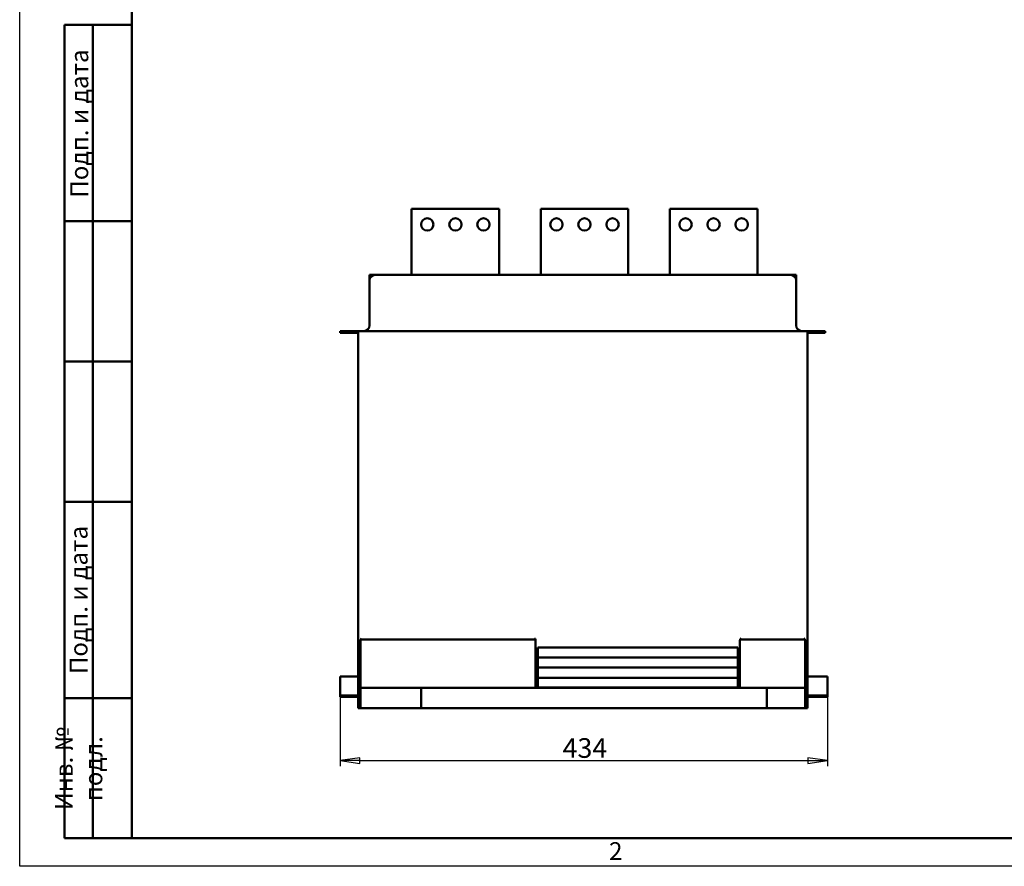
# Model space of a CAD drawing. Units: millimetres. Extents: x 0 to 2100, y 0 to 1485.
# Drawn here: x 0 to 877, y 0 to 755 of the extents above; entities that cross this region are included whole.
import ezdxf
from ezdxf.enums import TextEntityAlignment as Align

# ---------------------------------------------------------------- set-up
doc = ezdxf.new("R2010")
doc.units = ezdxf.units.MM
doc.header["$LTSCALE"] = 5
for name, color, linetype, lineweight in [('Видимый контур (ГОСТ)', 7, 'Continuous', 50), ('Кромка (ГОСТ)', 7, 'Continuous', 50), ('Обозначение (ГОСТ)', 7, 'Continuous', 25), ('Размер (ГОСТ)', 7, 'Continuous', 25), ('Эскизная геометрия (ГОСТ)', 7, 'Continuous', 50)]:
    doc.layers.add(name, color=color, linetype=linetype, lineweight=lineweight)
doc.styles.add('Альтернативный текст (ГОСТ)', font='txt', dxfattribs={"width": 0.8})
doc.styles.add('Обычный текст (ГОСТ)', font='GOST Common Italic.ttf')
doc.styles.add('Стиль текста112', font='GOST Common Italic.ttf', dxfattribs={"width": 0.8})
doc.dimstyles.new('Обычный (ГОСТ)', dxfattribs={"dimscale": 5, "dimtxt": 3.5, "dimasz": 3.5, "dimexe": 1, "dimexo": 0, "dimgap": 0.5, "dimtad": 1, "dimrnd": 1e-08, "dimtxsty": 'Обычный текст (ГОСТ)', "dimblk": 'Filled-1', "dimcen": 0.09, "dimdle": 15, "dimclrd": 256, "dimclre": 256, "dimclrt": 256, "dimazin": 2, "dimtfac": 0.714286, "dimtdec": 3, "dimtmove": 0, "dimatfit": 3, "dimfxl": 1, "dimtolj": 1, "dimlwd": 25, "dimlwe": 25, "dimarcsym": 0})

# ---------------------------------------------------------------- blocks, each defined once
blk = doc.blocks.new('Рамки ГОСТ - Рамка')
at = {"layer": 'Кромка (ГОСТ)', "lineweight": 25}
for p, q in [((0, 0), (0, 297)), ((420, 0), (0, 0))]:
    blk.add_line(p, q, dxfattribs=at)
at = {"layer": 'Кромка (ГОСТ)'}
for p, q in [((20, 292), (20, 5)), ((20, 5), (415, 5))]:
    blk.add_line(p, q, dxfattribs=at)
at = {"layer": 'Кромка (ГОСТ)', "insert": (104.99, 4.3), "char_height": 3.17, "width": 5.2328, "attachment_point": 1, "style": 'Альтернативный текст (ГОСТ)'}
blk.add_mtext('\\fGOST Common|b0|i1;\\H3.1700;2', dxfattribs=at)
blk = doc.blocks.new('ГОСТ - Доп. графы 1')
at = {"layer": 'Эскизная геометрия (ГОСТ)'}
for p, q in [((-12, 0), (-12, 145)), ((-12, 145), (0, 145)), ((-7, 145), (-7, 0)), ((-12, 110), (-7, 110)), ((-7, 110), (0, 110)), ((-12, 85), (-7, 85)), ((-7, 85), (0, 85)), ((-12, 60), (-7, 60)), ((-7, 60), (0, 60)), ((-12, 25), (-7, 25)), ((-7, 25), (0, 25)), ((0, 0), (-12, 0))]:
    blk.add_line(p, q, dxfattribs=at)
at = {"layer": 'Обозначение (ГОСТ)', "char_height": 3.17, "attachment_point": 5, "rotation": 90, "style": 'Альтернативный текст (ГОСТ)'}
for s, insert, width in [('\\fGOST Common|b0|i1;\\H3.1700;Подп. и дата', (-9.37, 127.41), 34.7679), ('\\fGOST Common|b0|i1;\\H3.1700;Подп. и дата', (-9.5, 42.47), 35.1486), ('\\fGOST Common|b0|i1;\\H3.1700;Инв. № подл.', (-9.5, 12.41), 24.9618)]:
    blk.add_mtext(s, dxfattribs=dict(at, insert=insert, width=width))
at = {"layer": 'Обозначение (ГОСТ)', "style": 'Стиль текста112', "width": 0.8}
for tag, p in [('Подп._и_дата_2', (-3.53, 127.51)), ('Инв._номер_дубликата', (-3.41, 97.47)), ('Взамен_инв._номера', (-3.46, 72.53)), ('Подп._и_дата_1', (-3.42, 42.35)), ('ИНВЕНТАРНЫЙ_НОМЕР', (-3.33, 12.68))]:
    blk.add_attdef(tag, text='', height=3.17, rotation=90, dxfattribs=at).set_placement(p, align=Align.MIDDLE_CENTER)
blk = doc.blocks.new('Filled-1')
at = {"color": 0}
for p, q in [((0, 0), (-1, 0.143)), ((-1, 0.143), (-1, -0.143)), ((-1, 0), (0, 0)), ((-1, -0.143), (0, 0))]:
    blk.add_line(p, q, dxfattribs=at)
at = {"color": 0, "flags": 128}
blk.add_lwpolyline([(-1, -0.143), (0, 0), (-1, 0.143), (-1, -0.143)], dxfattribs=at)
at = {"color": 0}
blk.add_solid([(-1, -0.143), (0, 0), (-1, 0.143), (-1, -0.143)], dxfattribs=at)
blk = doc.blocks.new('*D11')
at = {"layer": 'Defpoints', "color": 0, "linetype": 'Continuous', "transparency": 16777216}
for p in [(285.57, 152.1), (719.57, 152.1), (719.57, 94.2)]:
    blk.add_point(p, dxfattribs=at)
at = {"layer": 'Размер (ГОСТ)', "linetype": 'Continuous', "lineweight": 25, "transparency": 16777216}
for p, q in [((285.57, 152.1), (285.57, 89.2)), ((719.57, 152.1), (719.57, 89.2)), ((303.07, 94.2), (702.07, 94.2))]:
    blk.add_line(p, q, dxfattribs=at)
at = {"layer": 'Размер (ГОСТ)', "linetype": 'Continuous', "lineweight": 25, "transparency": 16777216, "xscale": 17.5, "yscale": 17.5, "zscale": 17.5, "rotation": 180}
blk.add_blockref('Filled-1', (285.57, 94.2), dxfattribs=at)
at = {"layer": 'Размер (ГОСТ)', "linetype": 'Continuous', "lineweight": 25, "transparency": 16777216, "xscale": 17.5, "yscale": 17.5, "zscale": 17.5}
blk.add_blockref('Filled-1', (719.57, 94.2), dxfattribs=at)
at = {"layer": 'Размер (ГОСТ)', "linetype": 'Continuous', "lineweight": 25, "transparency": 16777216, "insert": (483.58, 114.2), "char_height": 17.5, "attachment_point": 1, "style": 'Обычный текст (ГОСТ)'}
blk.add_mtext('\\A1;434', dxfattribs=at)

msp = doc.modelspace()

# ---------------------------------------------------------------- linework, layer by layer
at = {"layer": 'Видимый контур (ГОСТ)'}
for p, q in [((349.071, 527.105), (349.071, 586.105)), ((349.071, 586.105), (427.071, 586.105)), ((427.071, 527.105), (427.071, 586.105)), ((464.071, 527.105), (464.071, 586.105)), ((464.071, 586.105), (542.071, 586.105)), ((542.071, 527.105), (542.071, 586.105)), ((579.071, 527.105), (579.071, 586.105)), ((579.071, 586.105), (657.071, 586.105)), ((657.071, 527.105), (657.071, 586.105)), ((316.571, 527.105), (311.571, 527.105)), ((311.571, 527.105), (313.036, 525.64)), ((311.571, 527.105), (311.571, 522.105)), ((686.571, 527.105), (316.571, 527.105)), ((691.571, 527.105), (686.571, 527.105)), ((690.107, 525.64), (691.571, 527.105)), ((691.571, 522.105), (691.571, 527.105)), ((311.571, 522.105), (311.571, 482.105)), ((691.571, 482.105), (691.571, 522.105)), ((285.571, 477.105), (285.571, 475.605)), ((301.571, 477.105), (285.571, 477.105)), ((285.571, 475.605), (301.571, 475.605)), ((301.571, 477.105), (701.571, 477.105)), ((301.571, 477.105), (301.571, 161.105)), ((701.571, 477.105), (701.571, 161.105)), ((717.571, 477.105), (701.571, 477.105)), ((701.571, 475.605), (717.571, 475.605)), ((717.571, 475.605), (717.571, 477.105)), ((304.571, 202.105), (458.571, 202.105)), ((642.571, 202.105), (698.571, 202.105)), ((303.571, 161.105), (303.571, 201.373)), ((459.571, 201.373), (459.571, 179.105)), ((461.571, 179.105), (461.571, 195.105)), ((461.571, 195.105), (639.571, 195.105)), ((639.571, 179.105), (639.571, 195.105)), ((641.571, 179.105), (641.571, 201.373)), ((699.571, 201.373), (699.571, 161.105)), ((461.571, 186.105), (639.571, 186.105)), ((459.571, 159.119), (459.571, 179.105)), ((461.571, 179.105), (461.571, 159.463)), ((461.571, 177.105), (639.571, 177.105)), ((639.571, 159.463), (639.571, 179.105)), ((641.571, 179.105), (641.571, 159.105)), ((301.571, 169.105), (285.571, 169.105)), ((285.571, 152.105), (285.571, 169.105)), ((461.571, 168.105), (639.571, 168.105)), ((701.571, 169.105), (719.571, 169.105)), ((719.571, 169.105), (719.571, 152.105)), ((301.571, 141.105), (301.571, 161.105)), ((303.571, 161.105), (303.571, 141.105)), ((303.571, 159.105), (304.571, 159.105)), ((304.571, 159.105), (458.571, 159.105)), ((357.571, 158.105), (357.571, 142.105)), ((459.382, 159.105), (641.571, 159.105)), ((639.571, 159.463), (461.571, 159.463)), ((641.571, 159.105), (698.571, 159.105)), ((665.571, 142.105), (665.571, 158.105)), ((698.571, 159.105), (699.571, 159.105)), ((699.571, 141.105), (699.571, 161.105)), ((701.571, 161.105), (701.571, 141.105)), ((301.571, 152.105), (285.571, 152.105)), ((285.571, 151.105), (285.571, 152.105)), ((301.571, 151.105), (285.571, 151.105)), ((701.571, 152.105), (719.571, 152.105)), ((701.571, 151.105), (719.571, 151.105)), ((719.571, 152.105), (719.571, 151.105)), ((301.571, 141.105), (303.571, 141.105)), ((358.571, 141.105), (303.571, 141.105)), ((358.571, 141.105), (664.571, 141.105)), ((699.571, 141.105), (664.571, 141.105)), ((699.571, 141.105), (701.571, 141.105))]:
    msp.add_line(p, q, dxfattribs=at)
for centre in [(363.071, 572.105), (388.071, 572.105), (413.071, 572.105), (478.071, 572.105), (503.071, 572.105), (528.071, 572.105), (593.071, 572.105), (618.071, 572.105), (643.071, 572.105)]:
    msp.add_circle(centre, 5.5, dxfattribs=at)
for centre, radius, start, end in [((316.571, 522.105), 5, 90, 180), ((686.571, 522.105), 5, 0, 90), ((306.571, 482.105), 5, 270, 0), ((696.571, 482.105), 5, 180, 270), ((304.571, 201.105), 1, 90, 180), ((458.571, 201.105), 1, 0, 90), ((642.571, 201.105), 1, 90, 180), ((698.571, 201.105), 1, 0, 90), ((356.571, 158.105), 1, 0, 90), ((666.571, 158.105), 1, 90, 180), ((358.571, 142.105), 1, 180, 270), ((664.571, 142.105), 1, 270, 0)]:
    msp.add_arc(centre, radius, start, end, dxfattribs=at)
for points, knots in [([(304.571, 203.105), (304.294, 202.828), (303.967, 202.49), (303.661, 201.92), (303.571, 201.628), (303.571, 201.373)], [0, 0, 0, 0, 0.11756282, 0.11756282, 0.19402605, 0.19402605, 0.19402605, 0.19402605]), ([(459.571, 201.373), (459.571, 201.628), (459.482, 201.92), (459.175, 202.49), (458.848, 202.828), (458.571, 203.105)], [0.50553224, 0.50553224, 0.50553224, 0.50553224, 0.58199547, 0.58199547, 0.69955829, 0.69955829, 0.69955829, 0.69955829]), ([(642.571, 203.105), (642.294, 202.828), (641.967, 202.49), (641.661, 201.92), (641.571, 201.628), (641.571, 201.373)], [0, 0, 0, 0, 0.11756282, 0.11756282, 0.19402605, 0.19402605, 0.19402605, 0.19402605]), ([(699.571, 201.373), (699.571, 201.628), (699.482, 201.92), (699.175, 202.49), (698.848, 202.828), (698.571, 203.105)], [0.50553224, 0.50553224, 0.50553224, 0.50553224, 0.58199547, 0.58199547, 0.69955829, 0.69955829, 0.69955829, 0.69955829]), ([(458.571, 159.105), (458.848, 159.105), (459.175, 159.105), (459.368, 159.105), (459.375, 159.105), (459.382, 159.105)], [0, 0, 0, 0, 0.11756282, 0.11756282, 0.12200277, 0.12200277, 0.12200277, 0.12200277]), ([(459.571, 159.119), (459.571, 159.117), (459.569, 159.116), (459.554, 159.11), (459.519, 159.107), (459.44, 159.105), (459.412, 159.105), (459.382, 159.105)], [-0.086018213, -0.086018213, -0.086018213, -0.086018213, -0.082472776, -0.082472776, -0.068683817, -0.068683817, -0.062222614, -0.062222614, -0.062222614, -0.062222614])]:
    msp.add_open_spline(points, degree=3, knots=knots, dxfattribs=at)

# ---------------------------------------------------------------- block references
at = {"xscale": 5, "yscale": 5, "zscale": 5}
for name, p in [('Рамки ГОСТ - Рамка', (0, 0)), ('ГОСТ - Доп. графы 1', (100, 25))]:
    msp.add_blockref(name, p, dxfattribs=at)

# ---------------------------------------------------------------- dimensions: what is measured, and where the dimension line sits
at = {"layer": 'Размер (ГОСТ)', "linetype": 'Continuous', "lineweight": 25}
dim = msp.add_linear_dim(base=(719.571, 94.204), p1=(285.571, 152.105), p2=(719.571, 152.105), angle=180, dimstyle='Обычный (ГОСТ)', override={"dimgap": 0.5, "dimdec": 2, "dimtol": 0, "dimlim": 0, "dimtp": 0, "dimtm": 0, "dimtdec": 3, "dimtofl": 0, "dimatfit": 1}, dxfattribs=at)
dim.commit()
dim.dimension.update_dxf_attribs({"geometry": '*D11', "text_midpoint": (502.571, 94.204), "dimtype": 160})

doc.saveas('drawing.dxf')
